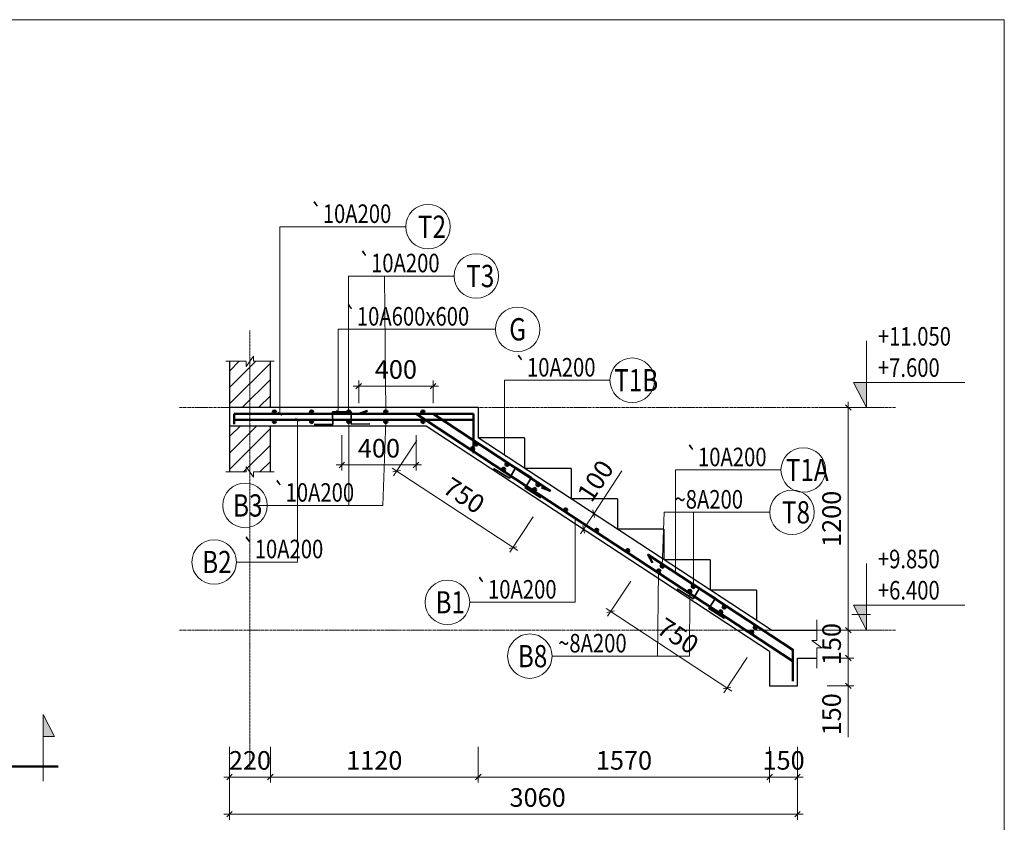
# Model space of a CAD drawing. Units: millimetres. Extents: x 66540 to 123472, y 115848 to 127645.
# Drawn here: x 118168 to 123472, y 123320 to 127645 of the extents above; entities that cross this region are included whole.
import ezdxf
from ezdxf.enums import TextEntityAlignment as Align

# ---------------------------------------------------------------- set-up
doc = ezdxf.new("R2010")
doc.units = ezdxf.units.MM
doc.header["$MEASUREMENT"] = 0
doc.header["$PDMODE"] = 3
doc.linetypes.add('CENTERX2', pattern=[4, 2.5, -0.5, 0.5, -0.5])
doc.layers.get('Defpoints').update_dxf_attribs({"color": 6})
for name, color, linetype, lineweight in [('KC-CHUNG-KYHIEU', 1, 'Continuous', 18), ('KC-CHUNG-TEXT', 7, 'Continuous', 20), ('KC-DAM-NETCAT', 2, 'Continuous', 30), ('KC-DAM-THEP', 6, 'Continuous', 50), ('KC-DIM', 8, 'Continuous', 13), ('KC-SAN-HATCH', 13, 'Continuous', 13), ('KC-SAN-THEP', 6, 'Continuous', 50), ('KC-SAN-THEPDAI', 4, 'Continuous', 35), ('KC-TRUC', 8, 'CENTERX2', 13)]:
    doc.layers.add(name, color=color, linetype=linetype, lineweight=lineweight)
doc.styles.add('Chữ mảnh', font='vnsimli.shx', dxfattribs={"width": 0.7})
doc.styles.add('Chữ đậm', font='arial.ttf', dxfattribs={"width": 0.8})
doc.styles.add('Vnsimli', font='vnsimli.shx', dxfattribs={"width": 0.7, "bigfont": 'vns.shx'})
doc.dimstyles.new('D1-40', dxfattribs={"dimscale": 40, "dimtxt": 2.5, "dimasz": 0.75, "dimexe": 0.75, "dimexo": 0, "dimgap": 1, "dimtad": 1, "dimdec": 0, "dimzin": 13, "dimdsep": 46, "dimtxsty": 'Vnsimli', "dimblk": 'OBLIQUE', "dimcen": 1, "dimdle": 0.75, "dimclrd": 8, "dimclre": 8, "dimclrt": 2, "dimadec": 0, "dimazin": 0, "dimtfac": 1, "dimtdec": 0, "dimtix": 1, "dimtmove": 0, "dimatfit": 3, "dimfxl": 100, "dimtolj": 1, "dimtzin": 13, "dimlwd": -1, "dimlwe": -1, "dimarcsym": 1})

# ---------------------------------------------------------------- blocks, each defined once
blk = doc.blocks.new('_Oblique')
at = {"color": 0, "linetype": 'ByBlock', "lineweight": -2}
blk.add_line((-0.5, -0.5), (0.5, 0.5), dxfattribs=at)
blk = doc.blocks.new('*D124')
at = {"layer": 'Defpoints', "color": 0, "ltscale": 5, "transparency": 16777216}
for p in [(119297.9, 123727.1), (119517.9, 123727.1), (119517.9, 123563.3)]:
    blk.add_point(p, dxfattribs=at)
at = {"layer": 'KC-DIM', "color": 8, "ltscale": 5, "transparency": 16777216}
for p, q in [((119297.9, 123727.1), (119297.9, 123533.3)), ((119517.9, 123727.1), (119517.9, 123533.3)), ((119297.9, 123563.3), (119267.9, 123563.3)), ((119297.9, 123563.3), (119517.9, 123563.3)), ((119517.9, 123563.3), (119547.9, 123563.3))]:
    blk.add_line(p, q, dxfattribs=at)
at = {"layer": 'KC-DIM', "color": 8, "ltscale": 5, "transparency": 16777216, "xscale": 30, "yscale": 30, "zscale": 30}
blk.add_blockref('_Oblique', (119297.9, 123563.3), dxfattribs=at)
at = {"layer": 'KC-DIM', "color": 8, "ltscale": 5, "transparency": 16777216, "xscale": 30, "yscale": 30, "zscale": 30, "rotation": 180}
blk.add_blockref('_Oblique', (119517.9, 123563.3), dxfattribs=at)
at = {"layer": 'KC-DIM', "color": 2, "ltscale": 5, "transparency": 16777216, "insert": (119407.9, 123653.3), "char_height": 100, "attachment_point": 5, "style": 'Vnsimli'}
blk.add_mtext('\\A1;220', dxfattribs=at)
blk = doc.blocks.new('*D123')
at = {"layer": 'Defpoints', "color": 0, "ltscale": 5, "transparency": 16777216}
for p in [(119517.9, 123727.1), (120637.9, 123727.1), (120637.9, 123563.3)]:
    blk.add_point(p, dxfattribs=at)
at = {"layer": 'KC-DIM', "color": 8, "ltscale": 5, "transparency": 16777216}
for p, q in [((119517.9, 123727.1), (119517.9, 123533.3)), ((120637.9, 123727.1), (120637.9, 123533.3)), ((119487.9, 123563.3), (120667.9, 123563.3))]:
    blk.add_line(p, q, dxfattribs=at)
at = {"layer": 'KC-DIM', "color": 8, "ltscale": 5, "transparency": 16777216, "xscale": 30, "yscale": 30, "zscale": 30, "rotation": 180}
blk.add_blockref('_Oblique', (119517.9, 123563.3), dxfattribs=at)
at = {"layer": 'KC-DIM', "color": 8, "ltscale": 5, "transparency": 16777216, "xscale": 30, "yscale": 30, "zscale": 30}
blk.add_blockref('_Oblique', (120637.9, 123563.3), dxfattribs=at)
at = {"layer": 'KC-DIM', "color": 2, "ltscale": 5, "transparency": 16777216, "insert": (120077.9, 123653.3), "char_height": 100, "attachment_point": 5, "style": 'Vnsimli'}
blk.add_mtext('\\A1;1120', dxfattribs=at)
blk = doc.blocks.new('*D122')
at = {"layer": 'Defpoints', "color": 0, "ltscale": 5, "transparency": 16777216}
for p in [(120637.9, 123727.1), (122207.9, 123727.1), (122207.9, 123563.3)]:
    blk.add_point(p, dxfattribs=at)
at = {"layer": 'KC-DIM', "color": 8, "ltscale": 5, "transparency": 16777216}
for p, q in [((120637.9, 123727.1), (120637.9, 123533.3)), ((122207.9, 123727.1), (122207.9, 123533.3)), ((120607.9, 123563.3), (122237.9, 123563.3))]:
    blk.add_line(p, q, dxfattribs=at)
at = {"layer": 'KC-DIM', "color": 8, "ltscale": 5, "transparency": 16777216, "xscale": 30, "yscale": 30, "zscale": 30, "rotation": 180}
blk.add_blockref('_Oblique', (120637.9, 123563.3), dxfattribs=at)
at = {"layer": 'KC-DIM', "color": 8, "ltscale": 5, "transparency": 16777216, "xscale": 30, "yscale": 30, "zscale": 30}
blk.add_blockref('_Oblique', (122207.9, 123563.3), dxfattribs=at)
at = {"layer": 'KC-DIM', "color": 2, "ltscale": 5, "transparency": 16777216, "insert": (121422.9, 123653.3), "char_height": 100, "attachment_point": 5, "style": 'Vnsimli'}
blk.add_mtext('\\A1;1570', dxfattribs=at)
blk = doc.blocks.new('*D121')
at = {"layer": 'Defpoints', "color": 0, "ltscale": 5, "transparency": 16777216}
for p in [(122207.9, 123727.1), (122357.9, 123727.1), (122357.9, 123563.3)]:
    blk.add_point(p, dxfattribs=at)
at = {"layer": 'KC-DIM', "color": 8, "ltscale": 5, "transparency": 16777216}
for p, q in [((122207.9, 123727.1), (122207.9, 123533.3)), ((122357.9, 123727.1), (122357.9, 123533.3)), ((122207.9, 123563.3), (122177.9, 123563.3)), ((122207.9, 123563.3), (122357.9, 123563.3)), ((122357.9, 123563.3), (122387.9, 123563.3))]:
    blk.add_line(p, q, dxfattribs=at)
at = {"layer": 'KC-DIM', "color": 8, "ltscale": 5, "transparency": 16777216, "xscale": 30, "yscale": 30, "zscale": 30}
blk.add_blockref('_Oblique', (122207.9, 123563.3), dxfattribs=at)
at = {"layer": 'KC-DIM', "color": 8, "ltscale": 5, "transparency": 16777216, "xscale": 30, "yscale": 30, "zscale": 30, "rotation": 180}
blk.add_blockref('_Oblique', (122357.9, 123563.3), dxfattribs=at)
at = {"layer": 'KC-DIM', "color": 2, "ltscale": 5, "transparency": 16777216, "insert": (122282.9, 123653.3), "char_height": 100, "attachment_point": 5, "style": 'Vnsimli'}
blk.add_mtext('\\A1;150', dxfattribs=at)
blk = doc.blocks.new('*D120')
at = {"layer": 'Defpoints', "color": 0, "ltscale": 5, "transparency": 16777216}
for p in [(119297.9, 123727.1), (122357.9, 123727.1), (122357.9, 123363.3)]:
    blk.add_point(p, dxfattribs=at)
at = {"layer": 'KC-DIM', "color": 8, "ltscale": 5, "transparency": 16777216}
for p, q in [((119297.9, 123727.1), (119297.9, 123333.3)), ((122357.9, 123727.1), (122357.9, 123333.3)), ((119267.9, 123363.3), (122387.9, 123363.3))]:
    blk.add_line(p, q, dxfattribs=at)
at = {"layer": 'KC-DIM', "color": 8, "ltscale": 5, "transparency": 16777216, "xscale": 30, "yscale": 30, "zscale": 30, "rotation": 180}
blk.add_blockref('_Oblique', (119297.9, 123363.3), dxfattribs=at)
at = {"layer": 'KC-DIM', "color": 8, "ltscale": 5, "transparency": 16777216, "xscale": 30, "yscale": 30, "zscale": 30}
blk.add_blockref('_Oblique', (122357.9, 123363.3), dxfattribs=at)
at = {"layer": 'KC-DIM', "color": 2, "ltscale": 5, "transparency": 16777216, "insert": (120957.9, 123453.3), "char_height": 100, "attachment_point": 5, "style": 'Vnsimli'}
blk.add_mtext('\\A1;3060', dxfattribs=at)
blk = doc.blocks.new('*D118')
at = {"layer": 'Defpoints', "color": 0, "ltscale": 5, "transparency": 16777216}
for p in [(122517.2, 125555), (122517.2, 124355), (122631.6, 124355)]:
    blk.add_point(p, dxfattribs=at)
at = {"layer": 'KC-DIM', "color": 8, "ltscale": 5, "transparency": 16777216}
for p, q in [((122631.6, 125585), (122631.6, 124325)), ((122517.2, 125555), (122661.6, 125555)), ((122517.2, 124355), (122661.6, 124355))]:
    blk.add_line(p, q, dxfattribs=at)
at = {"layer": 'KC-DIM', "color": 8, "ltscale": 5, "transparency": 16777216, "xscale": 30, "yscale": 30, "zscale": 30}
for p, rotation in [((122631.6, 125555), 90), ((122631.6, 124355), 270)]:
    blk.add_blockref('_Oblique', p, dxfattribs=dict(at, rotation=rotation))
at = {"layer": 'KC-DIM', "color": 2, "ltscale": 5, "transparency": 16777216, "insert": (122541.6, 124955), "char_height": 100, "attachment_point": 5, "rotation": 90, "style": 'Vnsimli'}
blk.add_mtext('\\A1;1200', dxfattribs=at)
blk = doc.blocks.new('*D117')
at = {"layer": 'Defpoints', "color": 0, "ltscale": 5, "transparency": 16777216}
for p in [(122517.2, 124355), (122517.2, 124205), (122631.6, 124205)]:
    blk.add_point(p, dxfattribs=at)
at = {"layer": 'KC-DIM', "color": 8, "ltscale": 5, "transparency": 16777216}
for p, q in [((122517.2, 124355), (122661.6, 124355)), ((122631.6, 124355), (122631.6, 124385)), ((122631.6, 124355), (122631.6, 124205)), ((122517.2, 124205), (122661.6, 124205)), ((122631.6, 124205), (122631.6, 124175))]:
    blk.add_line(p, q, dxfattribs=at)
at = {"layer": 'KC-DIM', "color": 8, "ltscale": 5, "transparency": 16777216, "xscale": 30, "yscale": 30, "zscale": 30}
for p, rotation in [((122631.6, 124355), 270), ((122631.6, 124205), 90)]:
    blk.add_blockref('_Oblique', p, dxfattribs=dict(at, rotation=rotation))
at = {"layer": 'KC-DIM', "color": 2, "ltscale": 5, "transparency": 16777216, "insert": (122541.6, 124280), "char_height": 100, "attachment_point": 5, "rotation": 90, "style": 'Vnsimli'}
blk.add_mtext('\\A1;150', dxfattribs=at)
blk = doc.blocks.new('*D116')
at = {"layer": 'Defpoints', "color": 0, "ltscale": 5, "transparency": 16777216}
for p in [(122517.2, 124205), (122517.2, 124055), (122631.6, 124055)]:
    blk.add_point(p, dxfattribs=at)
at = {"layer": 'KC-DIM', "color": 8, "ltscale": 5, "transparency": 16777216}
for p, q in [((122631.6, 124235), (122631.6, 124055)), ((122517.2, 124205), (122661.6, 124205)), ((122517.2, 124055), (122661.6, 124055)), ((122631.6, 124055), (122631.6, 123778.4))]:
    blk.add_line(p, q, dxfattribs=at)
at = {"layer": 'KC-DIM', "color": 8, "ltscale": 5, "transparency": 16777216, "xscale": 30, "yscale": 30, "zscale": 30}
for p, rotation in [((122631.6, 124205), 90), ((122631.6, 124055), 270)]:
    blk.add_blockref('_Oblique', p, dxfattribs=dict(at, rotation=rotation))
at = {"layer": 'KC-DIM', "color": 2, "ltscale": 5, "transparency": 16777216, "insert": (122541.6, 123901.7), "char_height": 100, "attachment_point": 5, "rotation": 90, "style": 'Vnsimli'}
blk.add_mtext('\\A1;150', dxfattribs=at)
blk = doc.blocks.new('Ghi cốt')
at = {"layer": 'KC-CHUNG-KYHIEU', "ltscale": 3}
blk.add_hatch(color=256, dxfattribs=at).paths.add_polyline_path([(0, 3.37), (-1.78, 3.37), (0, 0)])
at = {"layer": 'KC-CHUNG-KYHIEU', "color": 1, "ltscale": 3}
blk.add_line((-2, 0), (2, 0), dxfattribs=at)
at = {"layer": 'KC-CHUNG-KYHIEU', "ltscale": 3}
blk.add_lwpolyline([(0, 9), (0, 0), (-1.78, 3.37), (13.22, 3.37)], dxfattribs=at)
at = {"layer": 'KC-CHUNG-TEXT', "color": 7, "ltscale": 3, "style": 'Chữ đậm', "width": 0.8}
blk.add_attdef('%%p', text='', height=2.5, dxfattribs=at).set_placement((1.52, 6.18), align=Align.MIDDLE_LEFT)
blk = doc.blocks.new('*U54')
at = {"layer": 'KC-DAM-THEP', "ltscale": 5}
h = blk.add_hatch(color=256, dxfattribs=at)
h.dxf.hatch_style = 1
h.paths.add_polyline_path([(208.2, -8.6, -1), (226.2, -9.4, -1)])
at = {"layer": 'KC-SAN-THEP'}
blk.add_circle((217.2, -9), 9, dxfattribs=at)
blk = doc.blocks.new('*U55')
at = {"layer": 'KC-DIM', "color": 0, "linetype": 'ByBlock', "lineweight": -2, "transparency": 16777216}
for p in [(119322.9, 125489), (119522.9, 125489), (119722.9, 125489), (119922.9, 125489), (120122.9, 125489)]:
    blk.add_blockref('*U54', p, dxfattribs=at)
blk = doc.blocks.new('*U56')
at = {"layer": 'KC-DAM-THEP', "ltscale": 5}
h = blk.add_hatch(color=256, dxfattribs=at)
h.dxf.hatch_style = 1
h.paths.add_polyline_path([(208.2, 9.4, -1), (226.2, 8.6, -1)])
at = {"layer": 'KC-SAN-THEP'}
blk.add_circle((217.2, 9), 9, dxfattribs=at)
blk = doc.blocks.new('*U57')
at = {"layer": 'KC-DIM', "color": 0, "linetype": 'ByBlock', "lineweight": -2, "transparency": 16777216}
for p in [(119322.9, 125521), (119522.9, 125521), (119722.9, 125521), (119922.9, 125521), (120122.9, 125521)]:
    blk.add_blockref('*U56', p, dxfattribs=at)
blk = doc.blocks.new('*U23')
at = {"layer": 'KC-CHUNG-KYHIEU'}
blk.add_circle((3, 0), 3, dxfattribs=at)
at = {"layer": 'KC-CHUNG-KYHIEU', "color": 7, "style": 'Chữ mảnh', "width": 0.8}
blk.add_attdef('THEP', text='', height=2.5, dxfattribs=at).set_placement((26.31, 1.75), align=Align.MIDDLE_LEFT)
at = {"layer": 'KC-CHUNG-KYHIEU', "color": 7, "style": 'Chữ đậm', "width": 0.8}
blk.add_attdef('SH', text='', height=3, dxfattribs=at).set_placement((3, 0), align=Align.MIDDLE_CENTER)
blk = doc.blocks.new('*U10')
at = {"layer": 'KC-CHUNG-KYHIEU'}
blk.add_hatch(color=3, dxfattribs=at).paths.add_polyline_path([(7.02, -202.83), (4.02, -204.33), (4.02, -202.83)])
at = {"layer": 'KC-CHUNG-KYHIEU', "color": 3, "lineweight": 50}
blk.add_line((0.02, -192.83), (0.02, -204.83), dxfattribs=at)
at = {"layer": 'KC-CHUNG-KYHIEU', "color": 3}
for p, q in [((-1.98, -202.83), (7.02, -202.83)), ((4.02, -202.83), (4.02, -204.33)), ((4.02, -204.33), (7.02, -202.83))]:
    blk.add_line(p, q, dxfattribs=at)
at = {"layer": 'KC-CHUNG-KYHIEU', "color": 7, "style": 'Chữ đậm', "width": 0.8}
for tag, p in [('M1', (3.5, -5)), ('M2', (3.52, -197.83))]:
    blk.add_attdef(tag, text='', height=4, rotation=270, dxfattribs=at).set_placement(p, align=Align.MIDDLE_CENTER)
blk = doc.blocks.new('*D233')
at = {"layer": 'Defpoints', "color": 0, "ltscale": 5, "transparency": 16777216}
for p in [(120394.2, 125670.3), (119994.2, 125577.9), (120394.2, 125577.9)]:
    blk.add_point(p, dxfattribs=at)
at = {"layer": 'KC-DIM', "color": 8, "ltscale": 5, "transparency": 16777216}
for p, q in [((119964.2, 125670.3), (120424.2, 125670.3)), ((119994.2, 125577.9), (119994.2, 125700.3)), ((120394.2, 125577.9), (120394.2, 125700.3))]:
    blk.add_line(p, q, dxfattribs=at)
at = {"layer": 'KC-DIM', "color": 8, "ltscale": 5, "transparency": 16777216, "xscale": 30, "yscale": 30, "zscale": 30, "rotation": 180}
blk.add_blockref('_Oblique', (119994.2, 125670.3), dxfattribs=at)
at = {"layer": 'KC-DIM', "color": 8, "ltscale": 5, "transparency": 16777216, "xscale": 30, "yscale": 30, "zscale": 30}
blk.add_blockref('_Oblique', (120394.2, 125670.3), dxfattribs=at)
at = {"layer": 'KC-DIM', "color": 2, "ltscale": 5, "transparency": 16777216, "insert": (120194.2, 125760.3), "char_height": 100, "attachment_point": 5, "style": 'Vnsimli'}
blk.add_mtext('\\A1;400', dxfattribs=at)
blk = doc.blocks.new('*D234')
at = {"layer": 'Defpoints', "color": 0, "ltscale": 5, "transparency": 16777216}
for p in [(119903.1, 125406.6), (120303.1, 125406.6), (120303.1, 125245.6)]:
    blk.add_point(p, dxfattribs=at)
at = {"layer": 'KC-DIM', "color": 8, "ltscale": 5, "transparency": 16777216}
for p, q in [((119903.1, 125406.6), (119903.1, 125215.6)), ((120303.1, 125406.6), (120303.1, 125215.6)), ((119873.1, 125245.6), (120333.1, 125245.6))]:
    blk.add_line(p, q, dxfattribs=at)
at = {"layer": 'KC-DIM', "color": 8, "ltscale": 5, "transparency": 16777216, "xscale": 30, "yscale": 30, "zscale": 30, "rotation": 180}
blk.add_blockref('_Oblique', (119903.1, 125245.6), dxfattribs=at)
at = {"layer": 'KC-DIM', "color": 8, "ltscale": 5, "transparency": 16777216, "xscale": 30, "yscale": 30, "zscale": 30}
blk.add_blockref('_Oblique', (120303.1, 125245.6), dxfattribs=at)
at = {"layer": 'KC-DIM', "color": 2, "ltscale": 5, "transparency": 16777216, "insert": (120103.1, 125335.6), "char_height": 100, "attachment_point": 5, "style": 'Vnsimli'}
blk.add_mtext('\\A1;400', dxfattribs=at)
blk = doc.blocks.new('*D235')
at = {"layer": 'Defpoints', "color": 0, "ltscale": 5, "transparency": 16777216}
for p in [(121459.7, 124619.9), (121351.3, 124454.8), (122086.6, 124208.2)]:
    blk.add_point(p, dxfattribs=at)
at = {"layer": 'KC-DIM', "color": 8, "ltscale": 5, "transparency": 16777216}
for p, q in [((121459.7, 124619.9), (121334.9, 124429.8)), ((122003.3, 124026.7), (121326.3, 124471.3)), ((122086.6, 124208.2), (121961.8, 124018.1))]:
    blk.add_line(p, q, dxfattribs=at)
at = {"layer": 'KC-DIM', "color": 8, "ltscale": 5, "transparency": 16777216, "xscale": 30, "yscale": 30, "zscale": 30}
for p, rotation in [((121351.3, 124454.8), 146.7108528247682), ((121978.3, 124043.2), 326.7108528247682)]:
    blk.add_blockref('_Oblique', p, dxfattribs=dict(at, rotation=rotation))
at = {"layer": 'KC-DIM', "color": 2, "ltscale": 5, "transparency": 16777216, "insert": (121714.2, 124324.2), "char_height": 100, "attachment_point": 5, "rotation": 326.7109, "style": 'Vnsimli'}
blk.add_mtext('\\A1;750', dxfattribs=at)
blk = doc.blocks.new('*D236')
at = {"layer": 'Defpoints', "color": 0, "ltscale": 5, "transparency": 16777216}
for p in [(120306.8, 125376.9), (120933.7, 124965.3), (120825.3, 124800.2)]:
    blk.add_point(p, dxfattribs=at)
at = {"layer": 'KC-DIM', "color": 8, "ltscale": 5, "transparency": 16777216}
for p, q in [((120306.8, 125376.9), (120181.9, 125186.8)), ((120173.3, 125228.3), (120850.4, 124783.7)), ((120933.7, 124965.3), (120808.9, 124775.1))]:
    blk.add_line(p, q, dxfattribs=at)
at = {"layer": 'KC-DIM', "color": 8, "ltscale": 5, "transparency": 16777216, "xscale": 30, "yscale": 30, "zscale": 30}
for p, rotation in [((120198.4, 125211.9), 146.7108528247682), ((120825.3, 124800.2), 326.7108528247682)]:
    blk.add_blockref('_Oblique', p, dxfattribs=dict(at, rotation=rotation))
at = {"layer": 'KC-DIM', "color": 2, "ltscale": 5, "transparency": 16777216, "insert": (120561.3, 125081.3), "char_height": 100, "attachment_point": 5, "rotation": 326.7109, "style": 'Vnsimli'}
blk.add_mtext('\\A1;750', dxfattribs=at)
blk = doc.blocks.new('*U8')
at = {"layer": 'KC-CHUNG-KYHIEU'}
blk.add_circle((3, 0), 3, dxfattribs=at)
at = {"layer": 'KC-CHUNG-KYHIEU', "color": 7, "style": 'Chữ mảnh', "width": 0.8}
blk.add_attdef('THEP', text='', height=2.5, dxfattribs=at).set_placement((6.73, 1.75), align=Align.MIDDLE_LEFT)
at = {"layer": 'KC-CHUNG-KYHIEU', "color": 7, "style": 'Chữ đậm', "width": 0.8}
blk.add_attdef('SH', text='', height=3, dxfattribs=at).set_placement((3, 0), align=Align.MIDDLE_CENTER)
blk = doc.blocks.new('*U9')
at = {"layer": 'KC-CHUNG-KYHIEU'}
blk.add_circle((3, 0), 3, dxfattribs=at)
at = {"layer": 'KC-CHUNG-KYHIEU', "color": 7, "style": 'Chữ mảnh', "width": 0.8}
blk.add_attdef('THEP', text='', height=2.5, dxfattribs=at).set_placement((18.91, 1.75), align=Align.MIDDLE_LEFT)
at = {"layer": 'KC-CHUNG-KYHIEU', "color": 7, "style": 'Chữ đậm', "width": 0.8}
blk.add_attdef('SH', text='', height=3, dxfattribs=at).set_placement((3, 0), align=Align.MIDDLE_CENTER)
blk = doc.blocks.new('*D237')
at = {"layer": 'Defpoints', "color": 0, "ltscale": 5, "transparency": 16777216}
for p in [(121260.3, 124982.7), (121276.4, 124972.1), (121221.3, 124888.2)]:
    blk.add_point(p, dxfattribs=at)
at = {"layer": 'KC-DIM', "color": 8, "ltscale": 5, "transparency": 16777216}
for p, q in [((121260.3, 124982.7), (121412.1, 125214)), ((121188.8, 124873.6), (121260.3, 124982.7)), ((121276.4, 124972.1), (121235.2, 124999.2)), ((121221.3, 124888.2), (121180.1, 124915.2))]:
    blk.add_line(p, q, dxfattribs=at)
at = {"layer": 'KC-DIM', "color": 8, "ltscale": 5, "transparency": 16777216, "xscale": 30, "yscale": 30, "zscale": 30}
for p, rotation in [((121260.3, 124982.7), 56.73512525859726), ((121205.2, 124898.7), 236.7351252585973)]:
    blk.add_blockref('_Oblique', p, dxfattribs=dict(at, rotation=rotation))
at = {"layer": 'KC-DIM', "color": 2, "ltscale": 5, "transparency": 16777216, "insert": (121269.2, 125160.3), "char_height": 100, "attachment_point": 5, "rotation": 56.7351, "style": 'Vnsimli'}
blk.add_mtext('\\A1;100', dxfattribs=at)

msp = doc.modelspace()

# ---------------------------------------------------------------- hatches: boundary and pattern name
at = {"layer": 'KC-DAM-THEP', "ltscale": 5}
h = msp.add_hatch(color=256, dxfattribs=at)
h.dxf.hatch_style = 1
h.paths.add_polyline_path([(120622.1, 125367.1, 1), (120629.9, 125350.9, 1)])
h = msp.add_hatch(color=256, dxfattribs=at)
h.dxf.hatch_style = 1
h.paths.add_polyline_path([(120598, 125332.3, -1), (120616, 125331.6, -1)])
h = msp.add_hatch(color=256, dxfattribs=at)
h.dxf.hatch_style = 1
h.paths.add_polyline_path([(120789.3, 125257.4, 1), (120797.1, 125241.1, 1)])
h = msp.add_hatch(color=256, dxfattribs=at)
h.dxf.hatch_style = 1
h.paths.add_polyline_path([(120765.2, 125222.5, -1), (120783.2, 125221.8, -1)])
h = msp.add_hatch(color=256, dxfattribs=at)
h.dxf.hatch_style = 1
h.paths.add_polyline_path([(120956.5, 125147.6, 1), (120964.3, 125131.4, 1)])
h = msp.add_hatch(color=256, dxfattribs=at)
h.dxf.hatch_style = 1
h.paths.add_polyline_path([(120932.4, 125112.7, -1), (120950.4, 125112, -1)])
h = msp.add_hatch(color=256, dxfattribs=at)
h.dxf.hatch_style = 1
h.paths.add_polyline_path([(121099.6, 125003, -1), (121117.6, 125002.2, -1)])
h = msp.add_hatch(color=256, dxfattribs=at)
h.dxf.hatch_style = 1
h.paths.add_polyline_path([(121266.8, 124893.2, -1), (121284.7, 124892.5, -1)])
h = msp.add_hatch(color=256, dxfattribs=at)
h.dxf.hatch_style = 1
h.paths.add_polyline_path([(121433.9, 124783.4, -1), (121451.9, 124782.7, -1)])
h = msp.add_hatch(color=256, dxfattribs=at)
h.dxf.hatch_style = 1
h.paths.add_polyline_path([(121601.1, 124673.6, -1), (121619.1, 124672.9, -1)])
h = msp.add_hatch(color=256, dxfattribs=at)
h.dxf.hatch_style = 1
h.paths.add_polyline_path([(121625.2, 124708.5, 1), (121633, 124692.3, 1)])
h = msp.add_hatch(color=256, dxfattribs=at)
h.dxf.hatch_style = 1
h.paths.add_polyline_path([(121768.3, 124563.9, -1), (121786.3, 124563.1, -1)])
h = msp.add_hatch(color=256, dxfattribs=at)
h.dxf.hatch_style = 1
h.paths.add_polyline_path([(121792.4, 124598.7, 1), (121800.2, 124582.5, 1)])
h = msp.add_hatch(color=256, dxfattribs=at)
h.dxf.hatch_style = 1
h.paths.add_polyline_path([(121935.5, 124454.1, -1), (121953.5, 124453.4, -1)])
h = msp.add_hatch(color=256, dxfattribs=at)
h.dxf.hatch_style = 1
h.paths.add_polyline_path([(121959.6, 124489, 1), (121967.4, 124472.7, 1)])
h = msp.add_hatch(color=256, dxfattribs=at)
h.dxf.hatch_style = 1
h.paths.add_polyline_path([(122102.7, 124344.3, -1), (122120.7, 124343.6, -1)])
h = msp.add_hatch(color=256, dxfattribs=at)
h.dxf.hatch_style = 1
h.paths.add_polyline_path([(122126.8, 124379.2, 1), (122134.6, 124363, 1)])
at = {"layer": 'KC-SAN-HATCH'}
h = msp.add_hatch(dxfattribs=at)
h.set_pattern_fill('ANSI31', color=256, scale=500, style=0)
h.set_pattern_definition([(45, (192719.1, -20295.454), (-44.194174, 44.194174), [])])
h.paths.add_polyline_path([(119297.9, 125555), (119517.9, 125555), (119517.9, 125804.2), (119427.9, 125804.2), (119427.9, 125831.7), (119387.9, 125776.8), (119387.9, 125804.2), (119297.9, 125804.2)])
h.paths.add_polyline_path([(119517.9, 125455), (119297.9, 125455), (119297.9, 125207.6), (119387.9, 125207.6), (119387.9, 125235.1), (119427.9, 125180.2), (119427.9, 125207.6), (119517.9, 125207.6)])

# ---------------------------------------------------------------- linework, layer by layer
at = {"layer": 'KC-CHUNG-KYHIEU', "color": 1, "ltscale": 3}
msp.add_line((122650.4, 124440.2), (122750.4, 124440.2), dxfattribs=at)
at = {"layer": 'KC-CHUNG-KYHIEU'}
for points in [[(119277.9, 125804.2), (119387.9, 125804.2), (119387.9, 125776.8), (119427.9, 125831.7), (119427.9, 125804.2), (119537.9, 125804.2)], [(119277.9, 125207.6), (119387.9, 125207.6), (119387.9, 125235.1), (119427.9, 125180.2), (119427.9, 125207.6), (119537.9, 125207.6)], [(122462.1, 124411), (122462.1, 124300), (122434.6, 124300), (122489.6, 124260.1), (122462.1, 124260), (122462.1, 124150)]]:
    msp.add_lwpolyline(points, dxfattribs=at)
at = {"layer": 'KC-DAM-NETCAT'}
for p, q in [((119297.9, 125804.2), (119297.9, 125207.6)), ((119517.9, 125555), (119517.9, 125804.2)), ((119297.9, 125555), (119297.9, 125455)), ((120637.9, 125555), (119297.9, 125555)), ((120637.9, 125555), (120637.9, 125391)), ((120358, 125455), (119297.9, 125455)), ((119517.9, 125207.6), (119517.9, 125455)), ((122207.9, 124240.4), (120358, 125455)), ((122217.1, 124355), (120637.9, 125391)), ((120887.9, 125391), (120637.9, 125391)), ((120887.9, 125391), (120887.9, 125227)), ((121137.9, 125227), (120887.9, 125227)), ((121137.9, 125227), (121137.9, 125063)), ((121387.9, 125063), (121137.9, 125063)), ((121387.9, 125063), (121387.9, 124899)), ((121637.9, 124899), (121387.9, 124899)), ((121637.9, 124899), (121637.9, 124735)), ((121887.9, 124735), (121637.9, 124735)), ((121887.9, 124735), (121887.9, 124571)), ((122137.9, 124571), (121887.9, 124571)), ((122137.9, 124571), (122137.9, 124407)), ((122217.1, 124355), (122462.1, 124355)), ((122207.9, 124240.4), (122207.9, 124055)), ((122357.9, 124205), (122462.1, 124205)), ((122357.9, 124055), (122357.9, 124205)), ((122207.9, 124055), (122357.9, 124055))]:
    msp.add_line(p, q, dxfattribs=at)
at = {"layer": 'KC-DIM', "ltscale": 5}
msp.add_line((122137.9, 124355), (122650, 124355), dxfattribs=at)
msp.add_lwpolyline([(109239.2, 127645.4), (123472.1, 127645.4), (123472.1, 115848.4), (109239.2, 115848.4)], close=True, dxfattribs=at)
at = {"layer": 'KC-SAN-THEP', "ltscale": 5}
for p, q in [((120612.9, 125521), (119322.9, 125521)), ((119322.9, 125521), (119322.9, 125465.8)), ((120612.9, 125521), (120612.9, 125309.1)), ((120612.9, 125489), (119322.9, 125489))]:
    msp.add_line(p, q, dxfattribs=at)
for points in [[(122332.9, 124080.4), (122332.9, 124188.2), (120303.1, 125521), (119903.1, 125521), (119950.1, 125538.1)], [(120979.3, 125123.4), (121026.3, 125106.3), (120394.2, 125521), (119994.2, 125521), (120041.2, 125538.1)], [(122332.9, 124080.4), (122332.9, 124249.2), (121552.5, 124761.2), (121577.5, 124717.9)]]:
    msp.add_lwpolyline(points, dxfattribs=at)
at = {"layer": 'KC-SAN-THEP'}
for centre in [(120626, 125359), (120607, 125331.9), (120793.2, 125249.3), (120774.2, 125222.1), (120960.4, 125139.5), (120941.4, 125112.4), (121108.6, 125002.6), (121275.8, 124892.8), (121442.9, 124783.1), (121610.1, 124673.3), (121629.1, 124700.4), (121777.3, 124563.5), (121796.3, 124590.6), (121944.5, 124453.7), (121963.5, 124480.8), (122111.7, 124344), (122130.7, 124371.1)]:
    msp.add_circle(centre, 9, dxfattribs=at)
at = {"layer": 'KC-SAN-THEPDAI'}
for points in [[(120054.1, 125467), (119954.1, 125465.7), (119953.2, 125532.4), (119853.3, 125531.1), (119854.1, 125464.4), (119754.1, 125463.1)], [(120975.4, 125068.9), (120890.5, 125121.7), (120925.7, 125178.3), (120840.7, 125231.1), (120805.5, 125174.5), (120720.6, 125227.3)], [(121965.2, 124418.9), (121880.3, 124471.7), (121915.5, 124528.3), (121830.6, 124581.1), (121795.4, 124524.5), (121710.5, 124577.3)]]:
    msp.add_lwpolyline(points, dxfattribs=at)
at = {"layer": 'KC-TRUC', "ltscale": 2}
msp.add_line((119407.9, 125971), (119407.9, 123610.9), dxfattribs=at)
at = {"layer": 'KC-TRUC', "ltscale": 5}
for p, q in [((122885.1, 125555), (119024.3, 125555)), ((122885.1, 124355), (119024.3, 124355))]:
    msp.add_line(p, q, dxfattribs=at)

# ---------------------------------------------------------------- block references
at = {"layer": 'KC-CHUNG-KYHIEU'}
ref = msp.add_blockref('*U8', (120487.4, 126529.6), dxfattribs=dict(at, xscale=-40, yscale=40, zscale=40))
ref.add_attrib('SH', 'T2', dxfattribs={"color": 7, "height": 120, "style": 'Chữ đậm', "width": 0.8}).set_placement((120388.9, 126529.6), align=Align.MIDDLE_CENTER)
ref.add_attrib('THEP', '`10A200', dxfattribs={"color": 7, "height": 100, "style": 'Chữ mảnh', "width": 0.8}).set_placement((119734.3, 126599.6), align=Align.MIDDLE_LEFT)
ref = msp.add_blockref('*U8', (120747.5, 126263.8), dxfattribs=dict(at, xscale=-40, yscale=40, zscale=40))
ref.add_attrib('SH', 'T3', dxfattribs={"color": 7, "height": 120, "style": 'Chữ đậm', "width": 0.8}).set_placement((120649, 126263.8), align=Align.MIDDLE_CENTER)
ref.add_attrib('THEP', '`10A200', dxfattribs={"color": 7, "height": 100, "style": 'Chữ mảnh', "width": 0.8}).set_placement((119994.4, 126333.8), align=Align.MIDDLE_LEFT)
ref = msp.add_blockref('*U23', (120970.2, 125976.6), dxfattribs=dict(at, xscale=-40, yscale=40, zscale=40))
ref.add_attrib('SH', 'G', dxfattribs={"color": 7, "height": 120, "style": 'Chữ đậm', "width": 0.8}).set_placement((120850.2, 125976.6), align=Align.MIDDLE_CENTER)
ref.add_attrib('THEP', '`10A600x600', dxfattribs={"color": 7, "height": 100, "style": 'Chữ mảnh', "width": 0.8}).set_placement((119917.9, 126046.6), align=Align.MIDDLE_LEFT)
ref = msp.add_blockref('Ghi cốt', (122730.4, 125555), dxfattribs=dict(at, xscale=40, yscale=40, zscale=40))
ref.add_attrib('%%p', '+7.600', dxfattribs={"color": 7, "ltscale": 3, "height": 100, "style": 'Chữ mảnh', "width": 0.8}).set_placement((122791, 125770.3), align=Align.MIDDLE_LEFT)
ref = msp.add_blockref('*U8', (121587.6, 125702), dxfattribs=dict(at, xscale=-40, yscale=40, zscale=40))
ref.add_attrib('SH', 'T1B', dxfattribs={"color": 7, "height": 120, "style": 'Chữ đậm', "width": 0.8}).set_placement((121489, 125702), align=Align.MIDDLE_CENTER)
ref.add_attrib('THEP', '`10A200', dxfattribs={"color": 7, "height": 100, "style": 'Chữ mảnh', "width": 0.8}).set_placement((120834.4, 125772), align=Align.MIDDLE_LEFT)
ref = msp.add_blockref('*U8', (122509, 125218.5), dxfattribs=dict(at, xscale=-40, yscale=40, zscale=40))
ref.add_attrib('SH', 'T1A', dxfattribs={"color": 7, "height": 120, "style": 'Chữ đậm', "width": 0.8}).set_placement((122410.4, 125218.5), align=Align.MIDDLE_CENTER)
ref.add_attrib('THEP', '`10A200', dxfattribs={"color": 7, "height": 100, "style": 'Chữ mảnh', "width": 0.8}).set_placement((121755.8, 125288.5), align=Align.MIDDLE_LEFT)
ref = msp.add_blockref('*U9', (119261.5, 125027.4), dxfattribs=dict(at, xscale=40, yscale=40, zscale=40))
ref.add_attrib('SH', 'B3', dxfattribs={"color": 7, "height": 120, "style": 'Chữ đậm', "width": 0.8}).set_placement((119396.3, 125027.4), align=Align.MIDDLE_CENTER)
ref.add_attrib('THEP', '`10A200', dxfattribs={"color": 7, "height": 100, "style": 'Chữ mảnh', "width": 0.8}).set_placement((119533.9, 125097.4), align=Align.MIDDLE_LEFT)
ref = msp.add_blockref('*U8', (122448.4, 124990.3), dxfattribs=dict(at, xscale=-40, yscale=40, zscale=40))
ref.add_attrib('SH', 'T8', dxfattribs={"color": 7, "height": 120, "style": 'Chữ đậm', "width": 0.8}).set_placement((122349.9, 124990.3), align=Align.MIDDLE_CENTER)
ref.add_attrib('THEP', '~8A200', dxfattribs={"color": 7, "height": 100, "style": 'Chữ mảnh', "width": 0.8}).set_placement((121695.3, 125060.3), align=Align.MIDDLE_LEFT)
ref = msp.add_blockref('*U9', (119095.2, 124722.5), dxfattribs=dict(at, xscale=40, yscale=40, zscale=40))
ref.add_attrib('SH', 'B2', dxfattribs={"color": 7, "height": 120, "style": 'Chữ đậm', "width": 0.8}).set_placement((119230, 124722.5), align=Align.MIDDLE_CENTER)
ref.add_attrib('THEP', '`10A200', dxfattribs={"color": 7, "height": 100, "style": 'Chữ mảnh', "width": 0.8}).set_placement((119367.7, 124792.5), align=Align.MIDDLE_LEFT)
ref = msp.add_blockref('Ghi cốt', (122730.4, 124355), dxfattribs=dict(at, xscale=40, yscale=40, zscale=40))
ref.add_attrib('%%p', '+6.400', dxfattribs={"color": 7, "ltscale": 3, "height": 100, "style": 'Chữ mảnh', "width": 0.8}).set_placement((122791, 124570.3), align=Align.MIDDLE_LEFT)
ref = msp.add_blockref('*U9', (120352.1, 124505.3), dxfattribs=dict(at, xscale=40, yscale=40, zscale=40))
ref.add_attrib('SH', 'B1', dxfattribs={"color": 7, "height": 120, "style": 'Chữ đậm', "width": 0.8}).set_placement((120486.9, 124505.3), align=Align.MIDDLE_CENTER)
ref.add_attrib('THEP', '`10A200', dxfattribs={"color": 7, "height": 100, "style": 'Chữ mảnh', "width": 0.8}).set_placement((120624.6, 124575.3), align=Align.MIDDLE_LEFT)
ref = msp.add_blockref('*U9', (120795.8, 124215.1), dxfattribs=dict(at, xscale=40, yscale=40, zscale=40))
ref.add_attrib('SH', 'B8', dxfattribs={"color": 7, "height": 120, "style": 'Chữ đậm', "width": 0.8}).set_placement((120930.6, 124215.1), align=Align.MIDDLE_CENTER)
ref.add_attrib('THEP', '~8A200', dxfattribs={"color": 7, "height": 100, "style": 'Chữ mảnh', "width": 0.8}).set_placement((121068.3, 124285.1), align=Align.MIDDLE_LEFT)
at = {"layer": 'KC-CHUNG-KYHIEU', "xscale": 40, "yscale": 40, "zscale": 40, "rotation": 90}
msp.add_blockref('*U10', (110181.6, 123620.4), dxfattribs=at)
at = {"layer": 'KC-DIM'}
for name in ['*U57', '*U55']:
    msp.add_blockref(name, (0, 0), dxfattribs=at)

# ---------------------------------------------------------------- texts
at = {"layer": 'KC-CHUNG-TEXT', "color": 7, "ltscale": 3, "style": 'Chữ mảnh', "width": 0.8}
for tag, p in [('+11.050', (122791, 125938.7)), ('+9.850', (122791, 124738.7))]:
    msp.add_attdef(tag, text='%%p0.000', height=100, dxfattribs=at).set_placement(p, align=Align.MIDDLE_LEFT)

# ---------------------------------------------------------------- dimensions: what is measured, and where the dimension line sits
at = {"layer": 'KC-DIM', "ltscale": 5}
for base, p1, p2, picture, middle in [((120394.2, 125670.3), (119994.2, 125577.9), (120394.2, 125577.9), '*D233', (120194.2, 125760.3)), ((120303.1, 125245.6), (119903.1, 125406.6), (120303.1, 125406.6), '*D234', (120103.1, 125335.6)), ((119517.9, 123563.3), (119297.9, 123727.1), (119517.9, 123727.1), '*D124', (119407.9, 123653.3)), ((122207.9, 123563.3), (120637.9, 123727.1), (122207.9, 123727.1), '*D122', (121422.9, 123653.3)), ((122357.9, 123563.3), (122207.9, 123727.1), (122357.9, 123727.1), '*D121', (122282.9, 123653.3))]:
    dim = msp.add_linear_dim(base=base, p1=p1, p2=p2, dimstyle='D1-40', dxfattribs=at)
    dim.commit()
    dim.dimension.update_dxf_attribs({"geometry": picture, "text_midpoint": middle})
for base, p1, p2, angle, picture, middle in [((122631.6, 124355), (122517.2, 125555), (122517.2, 124355), 90, '*D118', (122541.6, 124955)), ((120825.3, 124800.2), (120306.8, 125376.9), (120933.7, 124965.3), 326.7109, '*D236', (120561.3, 125081.3)), ((121351.3, 124454.8), (122086.6, 124208.2), (121459.7, 124619.9), 326.7109, '*D235', (121714.2, 124324.2)), ((122631.6, 124205), (122517.2, 124355), (122517.2, 124205), 90, '*D117', (122541.6, 124280))]:
    dim = msp.add_linear_dim(base=base, p1=p1, p2=p2, angle=angle, dimstyle='D1-40', dxfattribs=at)
    dim.commit()
    dim.dimension.update_dxf_attribs({"geometry": picture, "text_midpoint": middle})
for base, p1, p2, angle, picture, middle, dimtype in [((121260.3, 124982.7), (121221.3, 124888.2), (121276.4, 124972.1), 56.7351, '*D237', (121344.4, 125110.9), 161), ((122631.6, 124055), (122517.2, 124205), (122517.2, 124055), 90, '*D116', (122631.6, 123901.7), 160)]:
    dim = msp.add_linear_dim(base=base, p1=p1, p2=p2, angle=angle, dimstyle='D1-40', dxfattribs=at)
    dim.commit()
    dim.dimension.update_dxf_attribs({"geometry": picture, "text_midpoint": middle, "dimtype": dimtype})
dim = msp.add_linear_dim(base=(122357.9, 123363.3), p1=(119297.9, 123727.1), p2=(122357.9, 123727.1), dimstyle='D1-40', override={"dimtmove": 0}, dxfattribs=at)
dim.commit()
dim.dimension.update_dxf_attribs({"geometry": '*D120', "text_midpoint": (120957.9, 123363.3), "dimtype": 160})
dim = msp.add_linear_dim(base=(120637.9, 123563.3), p1=(119517.9, 123727.1), p2=(120637.9, 123727.1), dimstyle='D1-40', override={"dimtmove": 0}, dxfattribs=at)
dim.commit()
dim.dimension.update_dxf_attribs({"geometry": '*D123', "text_midpoint": (120077.9, 123653.3)})

# ---------------------------------------------------------------- leaders
at = {"layer": 'KC-CHUNG-KYHIEU'}
for points in [[(119568.8, 125521), (119568.8, 126529.6), (120247.4, 126529.6)], [(119938.9, 125528.4), (119938.9, 126263.8), (120507.5, 126263.8)], [(120140.1, 125530), (120133.4, 126263.8), (120386.9, 126263.8)], [(119883.2, 125532), (119883.2, 125976.6), (120730.2, 125976.6)], [(120778.9, 125298.5), (120778.9, 125702), (121347.6, 125702)], [(119663.8, 125489), (119663.8, 124722.5), (119335.2, 124722.5)], [(120140.1, 125480), (120123.5, 125027.4), (119444.9, 125027.4)], [(119940.1, 125480), (119940.1, 125027.4), (119501.5, 125027.4)], [(121700.3, 124664.1), (121700.3, 125218.5), (122269, 125218.5)], [(121629.1, 124700.4), (121639.8, 124990.3), (122208.4, 124990.3)], [(121797.6, 124592.6), (121797.6, 124990.3), (122108.3, 124990.3)], [(121160.7, 124957.9), (121160.7, 124505.3), (120592.1, 124505.3)], [(121608.8, 124671.3), (121604.5, 124215.1), (121035.8, 124215.1)], [(121777.3, 124563.5), (121776.9, 124215.1), (121208.3, 124215.1)]]:
    msp.add_leader(points, dimstyle='D1-40', override={"dimasz": 0.5, "dimtad": 0, "dimldrblk": 'ArchTick'}, dxfattribs=at)

doc.saveas('drawing.dxf')
